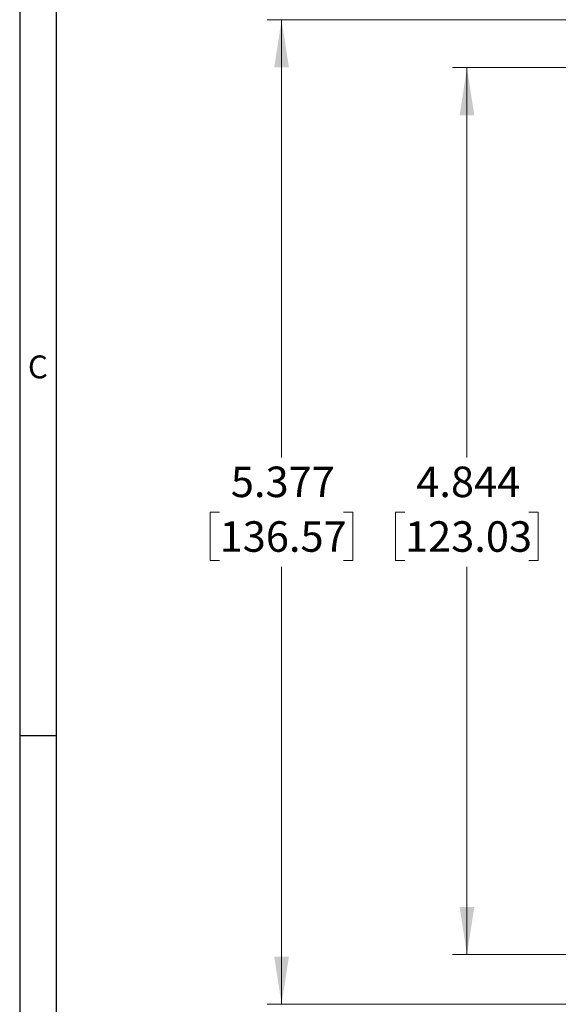
# Model space of a CAD drawing. Units: inches. Extents: x 0.65 to 10.35, y 0.65 to 7.85.
# Drawn here: x 0.65 to 2.12, y 3.52 to 6.2 of the extents above; entities that cross this region are included whole.
import ezdxf

# ---------------------------------------------------------------- set-up
doc = ezdxf.new("R2010")
doc.units = ezdxf.units.IN
doc.header["$MEASUREMENT"] = 0
doc.styles.add('SLDTEXTSTYLE0', font='TXT', dxfattribs={"width": 0.75})
doc.dimstyles.new('SLDDIMSTYLE1', dxfattribs={"dimtxt": 0.083333, "dimasz": 0.13, "dimexe": 0, "dimexo": 0.0625, "dimgap": 0.020833, "dimtad": 0, "dimtih": 1, "dimtoh": 1, "dimdec": 3, "dimlfac": 2, "dimrnd": 1e-09, "dimzin": 12, "dimdsep": 46, "dimtxsty": 'SLDTEXTSTYLE0', "dimsah": 1, "dimcen": 0.09, "dimadec": 0, "dimazin": 3, "dimtfac": 1, "dimtdec": 3, "dimtofl": 0, "dimtmove": 0, "dimatfit": 3, "dimfxl": 0, "dimfrac": 2, "dimtolj": 1, "dimtzin": 12, "dimarcsym": 0})

# ---------------------------------------------------------------- blocks, each defined once
blk = doc.blocks.new('_D_2')
at = {"color": 7, "linetype": 'Continuous', "lineweight": 0}
for p, q in [((3.1562, 6.2049), (1.3256, 6.2049)), ((1.3649, 6.2049), (1.3649, 5.0097)), ((1.1957, 4.8604), (1.1703, 4.8604)), ((1.1703, 4.8604), (1.1703, 4.728)), ((1.5342, 4.8604), (1.5596, 4.8604)), ((1.5596, 4.8604), (1.5596, 4.728)), ((1.1703, 4.728), (1.1957, 4.728)), ((1.3649, 3.5165), (1.3649, 4.7111)), ((1.5596, 4.728), (1.5342, 4.728)), ((3.1562, 3.5165), (1.3256, 3.5165))]:
    blk.add_line(p, q, dxfattribs=at)
at = {"color": 7, "linetype": 'Continuous', "lineweight": 18}
for points in [[(1.3649, 6.2049), (1.3449, 6.0749), (1.3849, 6.0749)], [(1.3649, 3.5165), (1.3849, 3.6465), (1.3449, 3.6465)]]:
    blk.add_solid(points, dxfattribs=at)
at = {"color": 7, "linetype": 'Continuous', "lineweight": 18, "char_height": 0.08333, "attachment_point": 1, "style": 'SLDTEXTSTYLE0'}
for s, insert in [('5.377', (1.2264, 4.9847)), ('136.57', (1.1957, 4.8354))]:
    blk.add_mtext(s, dxfattribs=dict(at, insert=insert))
blk = doc.blocks.new('_D_3')
at = {"color": 7, "linetype": 'Continuous', "lineweight": 0}
for p, q in [((3.1858, 6.0741), (1.8316, 6.0741)), ((1.871, 6.0741), (1.871, 5.0097)), ((1.7017, 4.8604), (1.6763, 4.8604)), ((1.6763, 4.8604), (1.6763, 4.728)), ((2.0403, 4.8604), (2.0656, 4.8604)), ((2.0656, 4.8604), (2.0656, 4.728)), ((1.6763, 4.728), (1.7017, 4.728)), ((1.871, 3.6523), (1.871, 4.7111)), ((2.0656, 4.728), (2.0403, 4.728)), ((3.1983, 3.6523), (1.8316, 3.6523))]:
    blk.add_line(p, q, dxfattribs=at)
at = {"color": 7, "linetype": 'Continuous', "lineweight": 18}
for points in [[(1.871, 6.0741), (1.851, 5.9441), (1.891, 5.9441)], [(1.871, 3.6523), (1.891, 3.7823), (1.851, 3.7823)]]:
    blk.add_solid(points, dxfattribs=at)
at = {"color": 7, "linetype": 'Continuous', "lineweight": 18, "char_height": 0.08333, "attachment_point": 1, "style": 'SLDTEXTSTYLE0'}
for s, insert in [('4.844', (1.7325, 4.9847)), ('123.03', (1.7017, 4.8354))]:
    blk.add_mtext(s, dxfattribs=dict(at, insert=insert))

msp = doc.modelspace()

# ---------------------------------------------------------------- linework, layer by layer
at = {"color": 7, "linetype": 'Continuous', "lineweight": 25}
for p, q in [((0.65, 7.85), (0.65, 0.65)), ((0.75, 7.75), (0.75, 0.75)), ((0.75, 4.25), (0.65, 4.25))]:
    msp.add_line(p, q, dxfattribs=at)

# ---------------------------------------------------------------- texts
at = {"color": 7, "linetype": 'Continuous', "lineweight": 0, "insert": (0.69967, 5.28815), "char_height": 0.0625, "attachment_point": 2, "style": 'SLDTEXTSTYLE0'}
msp.add_mtext('C', dxfattribs=at)

# ---------------------------------------------------------------- dimensions: what is measured, and where the dimension line sits
at = {"color": 7, "linetype": 'Continuous', "lineweight": 18}
for base, p1, p2, picture, middle in [((1.36495, 3.51653), (3.19561, 6.20487), (3.19561, 3.51653), '_D_2', (1.36495, 4.86042)), ((1.87098, 3.65229), (3.22522, 6.07411), (3.23772, 3.65229), '_D_3', (1.87098, 4.86042))]:
    dim = msp.add_linear_dim(base=base, p1=p1, p2=p2, angle=90, dimstyle='SLDDIMSTYLE1', dxfattribs=at)
    dim.commit()
    dim.dimension.update_dxf_attribs({"geometry": picture, "text_midpoint": middle, "dimtype": 160})

doc.saveas('drawing.dxf')
